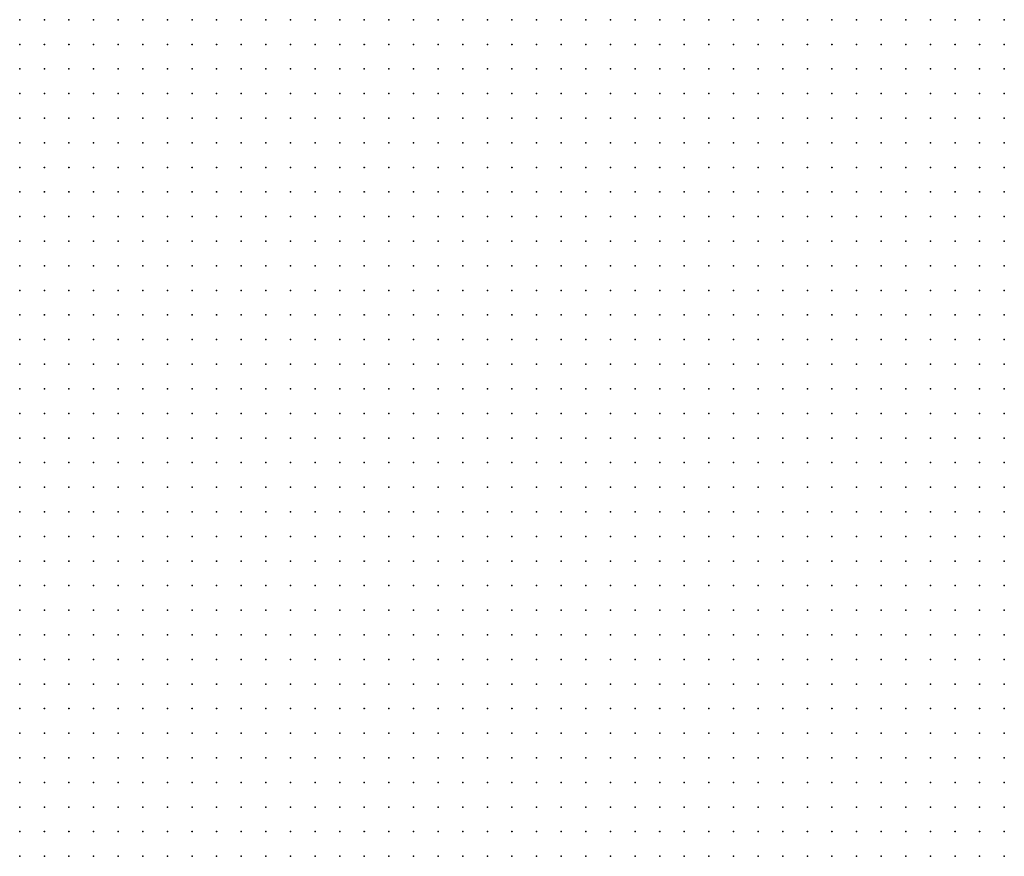
# Model space of a CAD drawing. Units: inches. Extents: x -1.33 to 1.33, y -1.17 to 1.17.
# Drawn here: x -0.17 to -0.09, y 0.48 to 0.54 of the extents above; entities that cross this region are included whole.
import ezdxf

# ---------------------------------------------------------------- set-up
doc = ezdxf.new("R2010")
doc.units = ezdxf.units.IN
doc.header["$MEASUREMENT"] = 0
doc.header["$PDMODE"] = 32
doc.header["$PDSIZE"] = 1e-05
for name, color, linetype in [('layer10', 10, 'Continuous'), ('layer11', 11, 'Continuous'), ('layer12', 12, 'Continuous'), ('layer13', 13, 'Continuous'), ('layer14', 14, 'Continuous'), ('layer15', 15, 'Continuous'), ('layer16', 16, 'Continuous'), ('layer17', 17, 'Continuous'), ('layer18', 18, 'Continuous'), ('layer19', 19, 'Continuous'), ('layer20', 20, 'Continuous'), ('layer21', 21, 'Continuous'), ('layer23', 23, 'Continuous'), ('layer25', 25, 'Continuous'), ('layer26', 26, 'Continuous'), ('layer28', 28, 'Continuous'), ('layer29', 29, 'Continuous'), ('layer30', 30, 'Continuous'), ('layer6', 6, 'Continuous'), ('layer7', 7, 'Continuous'), ('layer8', 8, 'Continuous'), ('layer9', 9, 'Continuous')]:
    doc.layers.add(name, color=color, linetype=linetype)

msp = doc.modelspace()

# ---------------------------------------------------------------- linework, layer by layer
at = {"layer": 'layer10', "color": 10}
for p in [(-0.1401, 0.5444), (-0.1381, 0.5444), (-0.1361, 0.5444), (-0.1421, 0.5424), (-0.1401, 0.5424), (-0.1381, 0.5424), (-0.1441, 0.5404), (-0.1421, 0.5404), (-0.1401, 0.5404), (-0.1441, 0.5384), (-0.1421, 0.5384), (-0.1461, 0.5364), (-0.1441, 0.5364), (-0.1421, 0.5364), (-0.1461, 0.5344), (-0.1441, 0.5344), (-0.1421, 0.5344), (-0.1481, 0.5324), (-0.1461, 0.5324), (-0.1441, 0.5324), (-0.1481, 0.5304), (-0.1461, 0.5304), (-0.1441, 0.5304), (-0.1481, 0.5284), (-0.1461, 0.5284), (-0.1441, 0.5284), (-0.1501, 0.5264), (-0.1481, 0.5264), (-0.1461, 0.5264), (-0.1441, 0.5264), (-0.1501, 0.5244), (-0.1481, 0.5244), (-0.1461, 0.5244), (-0.1441, 0.5244), (-0.1501, 0.5224), (-0.1481, 0.5224), (-0.1461, 0.5224), (-0.1441, 0.5224), (-0.1421, 0.5224), (-0.1521, 0.5204), (-0.1501, 0.5204), (-0.1481, 0.5204), (-0.1461, 0.5204), (-0.1441, 0.5204), (-0.1421, 0.5204), (-0.1521, 0.5184), (-0.1501, 0.5184), (-0.1481, 0.5184), (-0.1461, 0.5184), (-0.1441, 0.5184), (-0.1421, 0.5184), (-0.1521, 0.5164), (-0.1501, 0.5164), (-0.1481, 0.5164), (-0.1461, 0.5164), (-0.1441, 0.5164), (-0.1421, 0.5164), (-0.1521, 0.5144), (-0.1501, 0.5144), (-0.1481, 0.5144), (-0.1461, 0.5144), (-0.1441, 0.5144), (-0.1421, 0.5144), (-0.1401, 0.5144), (-0.1521, 0.5124), (-0.1501, 0.5124), (-0.1481, 0.5124), (-0.1461, 0.5124), (-0.1441, 0.5124), (-0.1421, 0.5124), (-0.1401, 0.5124), (-0.1521, 0.5104), (-0.1501, 0.5104), (-0.1481, 0.5104), (-0.1461, 0.5104), (-0.1441, 0.5104), (-0.1421, 0.5104), (-0.1401, 0.5104), (-0.1381, 0.5104), (-0.1501, 0.5084), (-0.1481, 0.5084), (-0.1461, 0.5084), (-0.1441, 0.5084), (-0.1421, 0.5084), (-0.1401, 0.5084), (-0.1381, 0.5084), (-0.1361, 0.5084), (-0.1501, 0.5064), (-0.1481, 0.5064), (-0.1461, 0.5064), (-0.1441, 0.5064), (-0.1421, 0.5064), (-0.1401, 0.5064), (-0.1381, 0.5064), (-0.1361, 0.5064), (-0.1481, 0.5044), (-0.1461, 0.5044), (-0.1441, 0.5044), (-0.1421, 0.5044), (-0.1401, 0.5044), (-0.1381, 0.5044), (-0.1361, 0.5044), (-0.1341, 0.5044), (-0.1461, 0.5024), (-0.1441, 0.5024), (-0.1421, 0.5024), (-0.1401, 0.5024), (-0.1381, 0.5024), (-0.1361, 0.5024), (-0.1341, 0.5024), (-0.1321, 0.5024), (-0.1441, 0.5004), (-0.1421, 0.5004), (-0.1401, 0.5004), (-0.1381, 0.5004), (-0.1361, 0.5004), (-0.1341, 0.5004), (-0.1321, 0.5004), (-0.1401, 0.4984), (-0.1381, 0.4984), (-0.1361, 0.4984), (-0.1341, 0.4984), (-0.1321, 0.4984), (-0.1301, 0.4984), (-0.1341, 0.4964), (-0.1321, 0.4964), (-0.1301, 0.4964), (-0.1281, 0.4964), (-0.1301, 0.4944), (-0.1281, 0.4944), (-0.1281, 0.4924), (-0.1261, 0.4904), (-0.1261, 0.4884), (-0.1261, 0.4864), (-0.1261, 0.4844), (-0.1281, 0.4824), (-0.1261, 0.4824), (-0.1281, 0.4804), (-0.1261, 0.4804), (-0.1301, 0.4784), (-0.1281, 0.4784), (-0.1261, 0.4784), (-0.1301, 0.4764), (-0.1281, 0.4764), (-0.1261, 0.4764)]:
    msp.add_point(p, dxfattribs=at)
at = {"layer": 'layer11', "color": 11}
for p in [(-0.1501, 0.5444), (-0.1481, 0.5444), (-0.1461, 0.5444), (-0.1441, 0.5444), (-0.1421, 0.5444), (-0.1521, 0.5424), (-0.1501, 0.5424), (-0.1481, 0.5424), (-0.1461, 0.5424), (-0.1441, 0.5424), (-0.1541, 0.5404), (-0.1521, 0.5404), (-0.1501, 0.5404), (-0.1481, 0.5404), (-0.1461, 0.5404), (-0.1541, 0.5384), (-0.1521, 0.5384), (-0.1501, 0.5384), (-0.1481, 0.5384), (-0.1461, 0.5384), (-0.1561, 0.5364), (-0.1541, 0.5364), (-0.1521, 0.5364), (-0.1501, 0.5364), (-0.1481, 0.5364), (-0.1561, 0.5344), (-0.1541, 0.5344), (-0.1521, 0.5344), (-0.1501, 0.5344), (-0.1481, 0.5344), (-0.1561, 0.5324), (-0.1541, 0.5324), (-0.1521, 0.5324), (-0.1501, 0.5324), (-0.1561, 0.5304), (-0.1541, 0.5304), (-0.1521, 0.5304), (-0.1501, 0.5304), (-0.1561, 0.5284), (-0.1541, 0.5284), (-0.1521, 0.5284), (-0.1501, 0.5284), (-0.1561, 0.5264), (-0.1541, 0.5264), (-0.1521, 0.5264), (-0.1561, 0.5244), (-0.1541, 0.5244), (-0.1521, 0.5244), (-0.1561, 0.5224), (-0.1541, 0.5224), (-0.1521, 0.5224), (-0.1561, 0.5204), (-0.1541, 0.5204), (-0.1561, 0.5184), (-0.1541, 0.5184), (-0.1561, 0.5164), (-0.1541, 0.5164), (-0.1561, 0.5144), (-0.1541, 0.5144), (-0.1561, 0.5124), (-0.1541, 0.5124), (-0.1561, 0.5104), (-0.1541, 0.5104), (-0.1541, 0.5084), (-0.1521, 0.5084), (-0.1541, 0.5064), (-0.1521, 0.5064), (-0.1541, 0.5044), (-0.1521, 0.5044), (-0.1501, 0.5044), (-0.1521, 0.5024), (-0.1501, 0.5024), (-0.1481, 0.5024), (-0.1501, 0.5004), (-0.1481, 0.5004), (-0.1461, 0.5004), (-0.1481, 0.4984), (-0.1461, 0.4984), (-0.1441, 0.4984), (-0.1421, 0.4984), (-0.1461, 0.4964), (-0.1441, 0.4964), (-0.1421, 0.4964), (-0.1401, 0.4964), (-0.1381, 0.4964), (-0.1361, 0.4964), (-0.1441, 0.4944), (-0.1421, 0.4944), (-0.1401, 0.4944), (-0.1381, 0.4944), (-0.1361, 0.4944), (-0.1341, 0.4944), (-0.1321, 0.4944), (-0.1421, 0.4924), (-0.1401, 0.4924), (-0.1381, 0.4924), (-0.1361, 0.4924), (-0.1341, 0.4924), (-0.1281, 0.4884), (-0.1281, 0.4864), (-0.1281, 0.4844), (-0.1301, 0.4804), (-0.1361, 0.4784), (-0.1341, 0.4784), (-0.1321, 0.4784), (-0.1381, 0.4764), (-0.1361, 0.4764), (-0.1341, 0.4764), (-0.1321, 0.4764)]:
    msp.add_point(p, dxfattribs=at)
at = {"layer": 'layer12', "color": 12}
for p in [(-0.1541, 0.5444), (-0.1521, 0.5444), (-0.1581, 0.5424), (-0.1561, 0.5424), (-0.1541, 0.5424), (-0.1601, 0.5404), (-0.1581, 0.5404), (-0.1561, 0.5404), (-0.1621, 0.5384), (-0.1601, 0.5384), (-0.1581, 0.5384), (-0.1561, 0.5384), (-0.1621, 0.5364), (-0.1601, 0.5364), (-0.1581, 0.5364), (-0.1641, 0.5344), (-0.1621, 0.5344), (-0.1601, 0.5344), (-0.1581, 0.5344), (-0.1641, 0.5324), (-0.1621, 0.5324), (-0.1601, 0.5324), (-0.1581, 0.5324), (-0.1641, 0.5304), (-0.1621, 0.5304), (-0.1601, 0.5304), (-0.1581, 0.5304), (-0.1621, 0.5284), (-0.1601, 0.5284), (-0.1581, 0.5284), (-0.1621, 0.5264), (-0.1601, 0.5264), (-0.1581, 0.5264), (-0.1601, 0.5244), (-0.1581, 0.5244), (-0.1601, 0.5224), (-0.1581, 0.5224), (-0.1581, 0.5204), (-0.1581, 0.5184), (-0.1581, 0.5164), (-0.1581, 0.5144), (-0.1581, 0.5124), (-0.1581, 0.5104), (-0.1601, 0.5084), (-0.1581, 0.5084), (-0.1561, 0.5084), (-0.1601, 0.5064), (-0.1581, 0.5064), (-0.1561, 0.5064), (-0.1601, 0.5044), (-0.1581, 0.5044), (-0.1561, 0.5044), (-0.1601, 0.5024), (-0.1581, 0.5024), (-0.1561, 0.5024), (-0.1541, 0.5024), (-0.1601, 0.5004), (-0.1581, 0.5004), (-0.1561, 0.5004), (-0.1541, 0.5004), (-0.1521, 0.5004), (-0.1581, 0.4984), (-0.1561, 0.4984), (-0.1541, 0.4984), (-0.1521, 0.4984), (-0.1501, 0.4984), (-0.1561, 0.4964), (-0.1541, 0.4964), (-0.1521, 0.4964), (-0.1501, 0.4964), (-0.1481, 0.4964), (-0.1521, 0.4944), (-0.1501, 0.4944), (-0.1481, 0.4944), (-0.1461, 0.4944), (-0.1481, 0.4924), (-0.1461, 0.4924), (-0.1441, 0.4924), (-0.1321, 0.4924), (-0.1301, 0.4924), (-0.1421, 0.4904), (-0.1401, 0.4904), (-0.1381, 0.4904), (-0.1361, 0.4904), (-0.1341, 0.4904), (-0.1281, 0.4904), (-0.1301, 0.4824), (-0.1341, 0.4804), (-0.1321, 0.4804), (-0.1381, 0.4784), (-0.1401, 0.4764)]:
    msp.add_point(p, dxfattribs=at)
at = {"layer": 'layer13', "color": 13}
for p in [(-0.1601, 0.5444), (-0.1581, 0.5444), (-0.1561, 0.5444), (-0.1621, 0.5424), (-0.1601, 0.5424), (-0.1641, 0.5404), (-0.1621, 0.5404), (-0.1641, 0.5384), (-0.1661, 0.5364), (-0.1641, 0.5364), (-0.1661, 0.5344), (-0.1661, 0.5324), (-0.1661, 0.5304), (-0.1661, 0.5284), (-0.1641, 0.5284), (-0.1661, 0.5264), (-0.1641, 0.5264), (-0.1661, 0.5244), (-0.1641, 0.5244), (-0.1621, 0.5244), (-0.1641, 0.5224), (-0.1621, 0.5224), (-0.1601, 0.5204), (-0.1601, 0.5144), (-0.1601, 0.5124), (-0.1601, 0.5104), (-0.1621, 0.5084), (-0.1621, 0.5064), (-0.1621, 0.5044), (-0.1621, 0.5024), (-0.1621, 0.5004), (-0.1601, 0.4984), (-0.1601, 0.4964), (-0.1581, 0.4964), (-0.1601, 0.4944), (-0.1581, 0.4944), (-0.1561, 0.4944), (-0.1541, 0.4944), (-0.1581, 0.4924), (-0.1561, 0.4924), (-0.1541, 0.4924), (-0.1521, 0.4924), (-0.1501, 0.4924), (-0.1561, 0.4904), (-0.1541, 0.4904), (-0.1521, 0.4904), (-0.1501, 0.4904), (-0.1481, 0.4904), (-0.1461, 0.4904), (-0.1441, 0.4904), (-0.1321, 0.4904), (-0.1401, 0.4884), (-0.1381, 0.4884), (-0.1361, 0.4884), (-0.1301, 0.4864), (-0.1321, 0.4824), (-0.1661, 0.4804), (-0.1421, 0.4804), (-0.1401, 0.4804), (-0.1381, 0.4804), (-0.1361, 0.4804), (-0.1661, 0.4784), (-0.1641, 0.4784), (-0.1441, 0.4784), (-0.1421, 0.4784), (-0.1401, 0.4784), (-0.1661, 0.4764), (-0.1641, 0.4764), (-0.1441, 0.4764), (-0.1421, 0.4764)]:
    msp.add_point(p, dxfattribs=at)
at = {"layer": 'layer14', "color": 14}
for p in [(-0.1661, 0.5404), (-0.1661, 0.5384), (-0.1661, 0.5224), (-0.1661, 0.5204), (-0.1641, 0.5204), (-0.1621, 0.5204), (-0.1621, 0.5144), (-0.1621, 0.5124), (-0.1621, 0.5104), (-0.1641, 0.5044), (-0.1641, 0.5024), (-0.1641, 0.5004), (-0.1641, 0.4984), (-0.1621, 0.4984), (-0.1641, 0.4964), (-0.1621, 0.4964), (-0.1621, 0.4944), (-0.1601, 0.4924), (-0.1581, 0.4904), (-0.1561, 0.4884), (-0.1541, 0.4884), (-0.1521, 0.4884), (-0.1501, 0.4884), (-0.1481, 0.4884), (-0.1421, 0.4884), (-0.1341, 0.4884), (-0.1381, 0.4864), (-0.1361, 0.4864), (-0.1301, 0.4844), (-0.1661, 0.4824), (-0.1341, 0.4824), (-0.1641, 0.4804), (-0.1461, 0.4804), (-0.1441, 0.4804), (-0.1621, 0.4784), (-0.1481, 0.4784), (-0.1461, 0.4784), (-0.1621, 0.4764), (-0.1481, 0.4764), (-0.1461, 0.4764)]:
    msp.add_point(p, dxfattribs=at)
at = {"layer": 'layer15', "color": 15}
for p in [(-0.1661, 0.5424), (-0.1641, 0.5424), (-0.1641, 0.5184), (-0.1621, 0.5184), (-0.1601, 0.5164), (-0.1641, 0.5124), (-0.1641, 0.5104), (-0.1641, 0.5064), (-0.1661, 0.5024), (-0.1661, 0.5004), (-0.1661, 0.4984), (-0.1661, 0.4964), (-0.1641, 0.4944), (-0.1621, 0.4924), (-0.1601, 0.4904), (-0.1581, 0.4884), (-0.1441, 0.4884), (-0.1581, 0.4864), (-0.1561, 0.4864), (-0.1541, 0.4864), (-0.1521, 0.4864), (-0.1501, 0.4864), (-0.1401, 0.4864), (-0.1661, 0.4844), (-0.1641, 0.4844), (-0.1641, 0.4824), (-0.1441, 0.4824), (-0.1421, 0.4824), (-0.1481, 0.4804), (-0.1601, 0.4784), (-0.1601, 0.4764), (-0.1581, 0.4764), (-0.1501, 0.4764)]:
    msp.add_point(p, dxfattribs=at)
at = {"layer": 'layer16', "color": 16}
for p in [(-0.1641, 0.5144), (-0.1661, 0.5104), (-0.1641, 0.5084), (-0.1661, 0.4944), (-0.1641, 0.4924), (-0.1301, 0.4904), (-0.1601, 0.4884), (-0.1461, 0.4884), (-0.1301, 0.4884), (-0.1661, 0.4864), (-0.1481, 0.4864), (-0.1341, 0.4864), (-0.1321, 0.4864), (-0.1561, 0.4844), (-0.1541, 0.4844), (-0.1381, 0.4844), (-0.1321, 0.4844), (-0.1401, 0.4824), (-0.1381, 0.4824), (-0.1501, 0.4804), (-0.1581, 0.4784), (-0.1501, 0.4784), (-0.1561, 0.4764)]:
    msp.add_point(p, dxfattribs=at)
at = {"layer": 'layer17', "color": 17}
for p in [(-0.1661, 0.5184), (-0.1661, 0.5144), (-0.1661, 0.5124), (-0.1661, 0.5044), (-0.1661, 0.4924), (-0.1661, 0.4884), (-0.1641, 0.4864), (-0.1601, 0.4864), (-0.1421, 0.4864), (-0.1581, 0.4844), (-0.1621, 0.4824), (-0.1621, 0.4804), (-0.1601, 0.4804), (-0.1561, 0.4784)]:
    msp.add_point(p, dxfattribs=at)
at = {"layer": 'layer18', "color": 18}
for p in [(-0.1661, 0.5444), (-0.1641, 0.5444), (-0.1621, 0.5444), (-0.1661, 0.5064), (-0.1461, 0.4864), (-0.1441, 0.4864), (-0.1601, 0.4844), (-0.1521, 0.4844), (-0.1501, 0.4844), (-0.1481, 0.4844), (-0.1441, 0.4844), (-0.1421, 0.4844), (-0.1341, 0.4844), (-0.1561, 0.4824), (-0.1541, 0.4824), (-0.1581, 0.4804), (-0.1521, 0.4804), (-0.1521, 0.4784), (-0.1521, 0.4764)]:
    msp.add_point(p, dxfattribs=at)
at = {"layer": 'layer19', "color": 19}
for p in [(-0.1621, 0.5164), (-0.1661, 0.5084), (-0.1641, 0.4904), (-0.1641, 0.4884), (-0.1401, 0.4844), (-0.1501, 0.4824), (-0.1481, 0.4824), (-0.1541, 0.4764)]:
    msp.add_point(p, dxfattribs=at)
at = {"layer": 'layer20', "color": 20}
for p in [(-0.1601, 0.5184), (-0.1641, 0.5164), (-0.1621, 0.4884), (-0.1321, 0.4884), (-0.1621, 0.4864), (-0.1541, 0.4784)]:
    msp.add_point(p, dxfattribs=at)
at = {"layer": 'layer21', "color": 21}
for p in [(-0.1621, 0.4844), (-0.1521, 0.4824), (-0.1361, 0.4824)]:
    msp.add_point(p, dxfattribs=at)
at = {"layer": 'layer23', "color": 23}
for p in [(-0.1661, 0.5164), (-0.1621, 0.4904), (-0.1461, 0.4844), (-0.1361, 0.4844), (-0.1561, 0.4804)]:
    msp.add_point(p, dxfattribs=at)
at = {"layer": 'layer25', "color": 25}
msp.add_point((-0.1661, 0.4904), dxfattribs=at)
at = {"layer": 'layer26', "color": 26}
msp.add_point((-0.1581, 0.4824), dxfattribs=at)
at = {"layer": 'layer28', "color": 28}
msp.add_point((-0.1601, 0.4824), dxfattribs=at)
at = {"layer": 'layer29', "color": 29}
msp.add_point((-0.1461, 0.4824), dxfattribs=at)
at = {"layer": 'layer30', "color": 30}
msp.add_point((-0.1541, 0.4804), dxfattribs=at)
at = {"layer": 'layer6', "color": 6}
for p in [(-0.0901, 0.5444), (-0.0881, 0.5444), (-0.0861, 0.5444), (-0.0901, 0.5424), (-0.0881, 0.5424), (-0.0861, 0.5424), (-0.0881, 0.5404), (-0.0861, 0.5404), (-0.0881, 0.5384), (-0.0861, 0.5384), (-0.0861, 0.5364), (-0.0861, 0.5344)]:
    msp.add_point(p, dxfattribs=at)
at = {"layer": 'layer7', "color": 7}
for p in [(-0.1061, 0.5444), (-0.1041, 0.5444), (-0.1021, 0.5444), (-0.1001, 0.5444), (-0.0981, 0.5444), (-0.0961, 0.5444), (-0.0941, 0.5444), (-0.0921, 0.5444), (-0.1061, 0.5424), (-0.1041, 0.5424), (-0.1021, 0.5424), (-0.1001, 0.5424), (-0.0981, 0.5424), (-0.0961, 0.5424), (-0.0941, 0.5424), (-0.0921, 0.5424), (-0.1061, 0.5404), (-0.1041, 0.5404), (-0.1021, 0.5404), (-0.1001, 0.5404), (-0.0981, 0.5404), (-0.0961, 0.5404), (-0.0941, 0.5404), (-0.0921, 0.5404), (-0.0901, 0.5404), (-0.1041, 0.5384), (-0.1021, 0.5384), (-0.1001, 0.5384), (-0.0981, 0.5384), (-0.0961, 0.5384), (-0.0941, 0.5384), (-0.0921, 0.5384), (-0.0901, 0.5384), (-0.1041, 0.5364), (-0.1021, 0.5364), (-0.1001, 0.5364), (-0.0981, 0.5364), (-0.0961, 0.5364), (-0.0941, 0.5364), (-0.0921, 0.5364), (-0.0901, 0.5364), (-0.0881, 0.5364), (-0.1041, 0.5344), (-0.1021, 0.5344), (-0.1001, 0.5344), (-0.0981, 0.5344), (-0.0961, 0.5344), (-0.0941, 0.5344), (-0.0921, 0.5344), (-0.0901, 0.5344), (-0.0881, 0.5344), (-0.1041, 0.5324), (-0.1021, 0.5324), (-0.1001, 0.5324), (-0.0981, 0.5324), (-0.0961, 0.5324), (-0.0941, 0.5324), (-0.0921, 0.5324), (-0.0901, 0.5324), (-0.0881, 0.5324), (-0.0861, 0.5324), (-0.1041, 0.5304), (-0.1021, 0.5304), (-0.1001, 0.5304), (-0.0981, 0.5304), (-0.0961, 0.5304), (-0.0941, 0.5304), (-0.0921, 0.5304), (-0.0901, 0.5304), (-0.0881, 0.5304), (-0.0861, 0.5304), (-0.1041, 0.5284), (-0.1021, 0.5284), (-0.1001, 0.5284), (-0.0981, 0.5284), (-0.0961, 0.5284), (-0.0941, 0.5284), (-0.0921, 0.5284), (-0.0901, 0.5284), (-0.0881, 0.5284), (-0.0861, 0.5284), (-0.1041, 0.5264), (-0.1021, 0.5264), (-0.1001, 0.5264), (-0.0981, 0.5264), (-0.0961, 0.5264), (-0.0941, 0.5264), (-0.0921, 0.5264), (-0.0901, 0.5264), (-0.0881, 0.5264), (-0.0861, 0.5264), (-0.1041, 0.5244), (-0.1021, 0.5244), (-0.1001, 0.5244), (-0.0981, 0.5244), (-0.0961, 0.5244), (-0.0941, 0.5244), (-0.0921, 0.5244), (-0.0901, 0.5244), (-0.0881, 0.5244), (-0.0861, 0.5244), (-0.1041, 0.5224), (-0.1021, 0.5224), (-0.1001, 0.5224), (-0.0981, 0.5224), (-0.0961, 0.5224), (-0.0941, 0.5224), (-0.0921, 0.5224), (-0.0901, 0.5224), (-0.0881, 0.5224), (-0.0861, 0.5224), (-0.1041, 0.5204), (-0.1021, 0.5204), (-0.1001, 0.5204), (-0.0981, 0.5204), (-0.0961, 0.5204), (-0.0941, 0.5204), (-0.0921, 0.5204), (-0.0901, 0.5204), (-0.0881, 0.5204), (-0.0861, 0.5204), (-0.1041, 0.5184), (-0.1021, 0.5184), (-0.1001, 0.5184), (-0.0981, 0.5184), (-0.0961, 0.5184), (-0.0941, 0.5184), (-0.0921, 0.5184), (-0.0901, 0.5184), (-0.0881, 0.5184), (-0.0861, 0.5184), (-0.1041, 0.5164), (-0.1021, 0.5164), (-0.1001, 0.5164), (-0.0981, 0.5164), (-0.0961, 0.5164), (-0.0941, 0.5164), (-0.0921, 0.5164), (-0.0901, 0.5164), (-0.0881, 0.5164), (-0.0861, 0.5164), (-0.1041, 0.5144), (-0.1021, 0.5144), (-0.1001, 0.5144), (-0.0981, 0.5144), (-0.0961, 0.5144), (-0.0941, 0.5144), (-0.0921, 0.5144), (-0.0901, 0.5144), (-0.0881, 0.5144), (-0.0861, 0.5144), (-0.1041, 0.5124), (-0.1021, 0.5124), (-0.1001, 0.5124), (-0.0981, 0.5124), (-0.0961, 0.5124), (-0.0941, 0.5124), (-0.0921, 0.5124), (-0.0901, 0.5124), (-0.0881, 0.5124), (-0.0861, 0.5124), (-0.1041, 0.5104), (-0.1021, 0.5104), (-0.1001, 0.5104), (-0.0981, 0.5104), (-0.0961, 0.5104), (-0.0941, 0.5104), (-0.0921, 0.5104), (-0.0901, 0.5104), (-0.0881, 0.5104), (-0.0861, 0.5104), (-0.1041, 0.5084), (-0.1021, 0.5084), (-0.1001, 0.5084), (-0.0981, 0.5084), (-0.0961, 0.5084), (-0.0941, 0.5084), (-0.0921, 0.5084), (-0.0901, 0.5084), (-0.0881, 0.5084), (-0.0861, 0.5084), (-0.1061, 0.5064), (-0.1041, 0.5064), (-0.1021, 0.5064), (-0.1001, 0.5064), (-0.0981, 0.5064), (-0.0961, 0.5064), (-0.0941, 0.5064), (-0.0921, 0.5064), (-0.0901, 0.5064), (-0.0881, 0.5064), (-0.0861, 0.5064), (-0.1061, 0.5044), (-0.1041, 0.5044), (-0.1021, 0.5044), (-0.1001, 0.5044), (-0.0981, 0.5044), (-0.0961, 0.5044), (-0.0941, 0.5044), (-0.0921, 0.5044), (-0.0901, 0.5044), (-0.0881, 0.5044), (-0.0861, 0.5044), (-0.1061, 0.5024), (-0.1041, 0.5024), (-0.1021, 0.5024), (-0.1001, 0.5024), (-0.0981, 0.5024), (-0.0961, 0.5024), (-0.0941, 0.5024), (-0.0921, 0.5024), (-0.0901, 0.5024), (-0.0881, 0.5024), (-0.0861, 0.5024), (-0.1061, 0.5004), (-0.1041, 0.5004), (-0.1021, 0.5004), (-0.1001, 0.5004), (-0.0981, 0.5004), (-0.0961, 0.5004), (-0.0941, 0.5004), (-0.0921, 0.5004), (-0.0901, 0.5004), (-0.0881, 0.5004), (-0.0861, 0.5004), (-0.1061, 0.4984), (-0.1041, 0.4984), (-0.1021, 0.4984), (-0.1001, 0.4984), (-0.0981, 0.4984), (-0.0961, 0.4984), (-0.0941, 0.4984), (-0.0921, 0.4984), (-0.0901, 0.4984), (-0.0881, 0.4984), (-0.0861, 0.4984), (-0.1061, 0.4964), (-0.1041, 0.4964), (-0.1021, 0.4964), (-0.1001, 0.4964), (-0.0981, 0.4964), (-0.0961, 0.4964), (-0.0941, 0.4964), (-0.0921, 0.4964), (-0.0901, 0.4964), (-0.0881, 0.4964), (-0.0861, 0.4964), (-0.1061, 0.4944), (-0.1041, 0.4944), (-0.1021, 0.4944), (-0.1001, 0.4944), (-0.0981, 0.4944), (-0.0961, 0.4944), (-0.0941, 0.4944), (-0.0921, 0.4944), (-0.0901, 0.4944), (-0.0881, 0.4944), (-0.0861, 0.4944), (-0.1061, 0.4924), (-0.1041, 0.4924), (-0.1021, 0.4924), (-0.1001, 0.4924), (-0.0981, 0.4924), (-0.0961, 0.4924), (-0.0941, 0.4924), (-0.0921, 0.4924), (-0.0901, 0.4924), (-0.0881, 0.4924), (-0.0861, 0.4924), (-0.1061, 0.4904), (-0.1041, 0.4904), (-0.1021, 0.4904), (-0.1001, 0.4904), (-0.0981, 0.4904), (-0.0961, 0.4904), (-0.0941, 0.4904), (-0.0921, 0.4904), (-0.0901, 0.4904), (-0.0881, 0.4904), (-0.0861, 0.4904), (-0.1061, 0.4884), (-0.1041, 0.4884), (-0.1021, 0.4884), (-0.1001, 0.4884), (-0.0981, 0.4884), (-0.0961, 0.4884), (-0.0941, 0.4884), (-0.0921, 0.4884), (-0.0901, 0.4884), (-0.0881, 0.4884), (-0.0861, 0.4884), (-0.1041, 0.4864), (-0.1021, 0.4864), (-0.1001, 0.4864), (-0.0981, 0.4864), (-0.0961, 0.4864), (-0.0941, 0.4864), (-0.0921, 0.4864), (-0.0901, 0.4864), (-0.0881, 0.4864), (-0.0861, 0.4864), (-0.1041, 0.4844), (-0.1021, 0.4844), (-0.1001, 0.4844), (-0.0981, 0.4844), (-0.0961, 0.4844), (-0.0941, 0.4844), (-0.0921, 0.4844), (-0.0901, 0.4844), (-0.0881, 0.4844), (-0.0861, 0.4844), (-0.1041, 0.4824), (-0.1021, 0.4824), (-0.1001, 0.4824), (-0.0981, 0.4824), (-0.0961, 0.4824), (-0.0941, 0.4824), (-0.0921, 0.4824), (-0.0901, 0.4824), (-0.0881, 0.4824), (-0.0861, 0.4824), (-0.1041, 0.4804), (-0.1021, 0.4804), (-0.1001, 0.4804), (-0.0981, 0.4804), (-0.0961, 0.4804), (-0.0941, 0.4804), (-0.0921, 0.4804), (-0.0901, 0.4804), (-0.0881, 0.4804), (-0.0861, 0.4804), (-0.1041, 0.4784), (-0.1021, 0.4784), (-0.1001, 0.4784), (-0.0981, 0.4784), (-0.0961, 0.4784), (-0.0941, 0.4784), (-0.0921, 0.4784), (-0.0901, 0.4784), (-0.0881, 0.4784), (-0.0861, 0.4784), (-0.1041, 0.4764), (-0.1021, 0.4764), (-0.1001, 0.4764), (-0.0981, 0.4764), (-0.0961, 0.4764), (-0.0941, 0.4764), (-0.0921, 0.4764), (-0.0901, 0.4764), (-0.0881, 0.4764), (-0.0861, 0.4764)]:
    msp.add_point(p, dxfattribs=at)
at = {"layer": 'layer8', "color": 8}
for p in [(-0.1241, 0.5444), (-0.1221, 0.5444), (-0.1201, 0.5444), (-0.1181, 0.5444), (-0.1161, 0.5444), (-0.1141, 0.5444), (-0.1121, 0.5444), (-0.1101, 0.5444), (-0.1081, 0.5444), (-0.1241, 0.5424), (-0.1221, 0.5424), (-0.1201, 0.5424), (-0.1181, 0.5424), (-0.1161, 0.5424), (-0.1141, 0.5424), (-0.1121, 0.5424), (-0.1101, 0.5424), (-0.1081, 0.5424), (-0.1241, 0.5404), (-0.1221, 0.5404), (-0.1201, 0.5404), (-0.1181, 0.5404), (-0.1161, 0.5404), (-0.1141, 0.5404), (-0.1121, 0.5404), (-0.1101, 0.5404), (-0.1081, 0.5404), (-0.1241, 0.5384), (-0.1221, 0.5384), (-0.1201, 0.5384), (-0.1181, 0.5384), (-0.1161, 0.5384), (-0.1141, 0.5384), (-0.1121, 0.5384), (-0.1101, 0.5384), (-0.1081, 0.5384), (-0.1061, 0.5384), (-0.1241, 0.5364), (-0.1221, 0.5364), (-0.1201, 0.5364), (-0.1181, 0.5364), (-0.1161, 0.5364), (-0.1141, 0.5364), (-0.1121, 0.5364), (-0.1101, 0.5364), (-0.1081, 0.5364), (-0.1061, 0.5364), (-0.1241, 0.5344), (-0.1221, 0.5344), (-0.1201, 0.5344), (-0.1181, 0.5344), (-0.1161, 0.5344), (-0.1141, 0.5344), (-0.1121, 0.5344), (-0.1101, 0.5344), (-0.1081, 0.5344), (-0.1061, 0.5344), (-0.1241, 0.5324), (-0.1221, 0.5324), (-0.1201, 0.5324), (-0.1181, 0.5324), (-0.1161, 0.5324), (-0.1141, 0.5324), (-0.1121, 0.5324), (-0.1101, 0.5324), (-0.1081, 0.5324), (-0.1061, 0.5324), (-0.1241, 0.5304), (-0.1221, 0.5304), (-0.1201, 0.5304), (-0.1181, 0.5304), (-0.1161, 0.5304), (-0.1141, 0.5304), (-0.1121, 0.5304), (-0.1101, 0.5304), (-0.1081, 0.5304), (-0.1061, 0.5304), (-0.1241, 0.5284), (-0.1221, 0.5284), (-0.1201, 0.5284), (-0.1181, 0.5284), (-0.1161, 0.5284), (-0.1141, 0.5284), (-0.1121, 0.5284), (-0.1101, 0.5284), (-0.1081, 0.5284), (-0.1061, 0.5284), (-0.1241, 0.5264), (-0.1221, 0.5264), (-0.1201, 0.5264), (-0.1181, 0.5264), (-0.1161, 0.5264), (-0.1141, 0.5264), (-0.1121, 0.5264), (-0.1101, 0.5264), (-0.1081, 0.5264), (-0.1061, 0.5264), (-0.1241, 0.5244), (-0.1221, 0.5244), (-0.1201, 0.5244), (-0.1181, 0.5244), (-0.1161, 0.5244), (-0.1141, 0.5244), (-0.1121, 0.5244), (-0.1101, 0.5244), (-0.1081, 0.5244), (-0.1061, 0.5244), (-0.1241, 0.5224), (-0.1221, 0.5224), (-0.1201, 0.5224), (-0.1181, 0.5224), (-0.1161, 0.5224), (-0.1141, 0.5224), (-0.1121, 0.5224), (-0.1101, 0.5224), (-0.1081, 0.5224), (-0.1061, 0.5224), (-0.1241, 0.5204), (-0.1221, 0.5204), (-0.1201, 0.5204), (-0.1181, 0.5204), (-0.1161, 0.5204), (-0.1141, 0.5204), (-0.1121, 0.5204), (-0.1101, 0.5204), (-0.1081, 0.5204), (-0.1061, 0.5204), (-0.1221, 0.5184), (-0.1201, 0.5184), (-0.1181, 0.5184), (-0.1161, 0.5184), (-0.1141, 0.5184), (-0.1121, 0.5184), (-0.1101, 0.5184), (-0.1081, 0.5184), (-0.1061, 0.5184), (-0.1221, 0.5164), (-0.1201, 0.5164), (-0.1181, 0.5164), (-0.1161, 0.5164), (-0.1141, 0.5164), (-0.1121, 0.5164), (-0.1101, 0.5164), (-0.1081, 0.5164), (-0.1061, 0.5164), (-0.1221, 0.5144), (-0.1201, 0.5144), (-0.1181, 0.5144), (-0.1161, 0.5144), (-0.1141, 0.5144), (-0.1121, 0.5144), (-0.1101, 0.5144), (-0.1081, 0.5144), (-0.1061, 0.5144), (-0.1221, 0.5124), (-0.1201, 0.5124), (-0.1181, 0.5124), (-0.1161, 0.5124), (-0.1141, 0.5124), (-0.1121, 0.5124), (-0.1101, 0.5124), (-0.1081, 0.5124), (-0.1061, 0.5124), (-0.1221, 0.5104), (-0.1201, 0.5104), (-0.1181, 0.5104), (-0.1161, 0.5104), (-0.1141, 0.5104), (-0.1121, 0.5104), (-0.1101, 0.5104), (-0.1081, 0.5104), (-0.1061, 0.5104), (-0.1221, 0.5084), (-0.1201, 0.5084), (-0.1181, 0.5084), (-0.1161, 0.5084), (-0.1141, 0.5084), (-0.1121, 0.5084), (-0.1101, 0.5084), (-0.1081, 0.5084), (-0.1061, 0.5084), (-0.1221, 0.5064), (-0.1201, 0.5064), (-0.1181, 0.5064), (-0.1161, 0.5064), (-0.1141, 0.5064), (-0.1121, 0.5064), (-0.1101, 0.5064), (-0.1081, 0.5064), (-0.1221, 0.5044), (-0.1201, 0.5044), (-0.1181, 0.5044), (-0.1161, 0.5044), (-0.1141, 0.5044), (-0.1121, 0.5044), (-0.1101, 0.5044), (-0.1081, 0.5044), (-0.1201, 0.5024), (-0.1181, 0.5024), (-0.1161, 0.5024), (-0.1141, 0.5024), (-0.1121, 0.5024), (-0.1101, 0.5024), (-0.1081, 0.5024), (-0.1201, 0.5004), (-0.1181, 0.5004), (-0.1161, 0.5004), (-0.1141, 0.5004), (-0.1121, 0.5004), (-0.1101, 0.5004), (-0.1081, 0.5004), (-0.1201, 0.4984), (-0.1181, 0.4984), (-0.1161, 0.4984), (-0.1141, 0.4984), (-0.1121, 0.4984), (-0.1101, 0.4984), (-0.1081, 0.4984), (-0.1201, 0.4964), (-0.1181, 0.4964), (-0.1161, 0.4964), (-0.1141, 0.4964), (-0.1121, 0.4964), (-0.1101, 0.4964), (-0.1081, 0.4964), (-0.1201, 0.4944), (-0.1181, 0.4944), (-0.1161, 0.4944), (-0.1141, 0.4944), (-0.1121, 0.4944), (-0.1101, 0.4944), (-0.1081, 0.4944), (-0.1201, 0.4924), (-0.1181, 0.4924), (-0.1161, 0.4924), (-0.1141, 0.4924), (-0.1121, 0.4924), (-0.1101, 0.4924), (-0.1081, 0.4924), (-0.1201, 0.4904), (-0.1181, 0.4904), (-0.1161, 0.4904), (-0.1141, 0.4904), (-0.1121, 0.4904), (-0.1101, 0.4904), (-0.1081, 0.4904), (-0.1201, 0.4884), (-0.1181, 0.4884), (-0.1161, 0.4884), (-0.1141, 0.4884), (-0.1121, 0.4884), (-0.1101, 0.4884), (-0.1081, 0.4884), (-0.1201, 0.4864), (-0.1181, 0.4864), (-0.1161, 0.4864), (-0.1141, 0.4864), (-0.1121, 0.4864), (-0.1101, 0.4864), (-0.1081, 0.4864), (-0.1061, 0.4864), (-0.1181, 0.4844), (-0.1161, 0.4844), (-0.1141, 0.4844), (-0.1121, 0.4844), (-0.1101, 0.4844), (-0.1081, 0.4844), (-0.1061, 0.4844), (-0.1181, 0.4824), (-0.1161, 0.4824), (-0.1141, 0.4824), (-0.1121, 0.4824), (-0.1101, 0.4824), (-0.1081, 0.4824), (-0.1061, 0.4824), (-0.1181, 0.4804), (-0.1161, 0.4804), (-0.1141, 0.4804), (-0.1121, 0.4804), (-0.1101, 0.4804), (-0.1081, 0.4804), (-0.1061, 0.4804), (-0.1181, 0.4784), (-0.1161, 0.4784), (-0.1141, 0.4784), (-0.1121, 0.4784), (-0.1101, 0.4784), (-0.1081, 0.4784), (-0.1061, 0.4784), (-0.1181, 0.4764), (-0.1161, 0.4764), (-0.1141, 0.4764), (-0.1121, 0.4764), (-0.1101, 0.4764), (-0.1081, 0.4764), (-0.1061, 0.4764)]:
    msp.add_point(p, dxfattribs=at)
at = {"layer": 'layer9', "color": 9}
for p in [(-0.1341, 0.5444), (-0.1321, 0.5444), (-0.1301, 0.5444), (-0.1281, 0.5444), (-0.1261, 0.5444), (-0.1361, 0.5424), (-0.1341, 0.5424), (-0.1321, 0.5424), (-0.1301, 0.5424), (-0.1281, 0.5424), (-0.1261, 0.5424), (-0.1381, 0.5404), (-0.1361, 0.5404), (-0.1341, 0.5404), (-0.1321, 0.5404), (-0.1301, 0.5404), (-0.1281, 0.5404), (-0.1261, 0.5404), (-0.1401, 0.5384), (-0.1381, 0.5384), (-0.1361, 0.5384), (-0.1341, 0.5384), (-0.1321, 0.5384), (-0.1301, 0.5384), (-0.1281, 0.5384), (-0.1261, 0.5384), (-0.1401, 0.5364), (-0.1381, 0.5364), (-0.1361, 0.5364), (-0.1341, 0.5364), (-0.1321, 0.5364), (-0.1301, 0.5364), (-0.1281, 0.5364), (-0.1261, 0.5364), (-0.1401, 0.5344), (-0.1381, 0.5344), (-0.1361, 0.5344), (-0.1341, 0.5344), (-0.1321, 0.5344), (-0.1301, 0.5344), (-0.1281, 0.5344), (-0.1261, 0.5344), (-0.1421, 0.5324), (-0.1401, 0.5324), (-0.1381, 0.5324), (-0.1361, 0.5324), (-0.1341, 0.5324), (-0.1321, 0.5324), (-0.1301, 0.5324), (-0.1281, 0.5324), (-0.1261, 0.5324), (-0.1421, 0.5304), (-0.1401, 0.5304), (-0.1381, 0.5304), (-0.1361, 0.5304), (-0.1341, 0.5304), (-0.1321, 0.5304), (-0.1301, 0.5304), (-0.1281, 0.5304), (-0.1261, 0.5304), (-0.1421, 0.5284), (-0.1401, 0.5284), (-0.1381, 0.5284), (-0.1361, 0.5284), (-0.1341, 0.5284), (-0.1321, 0.5284), (-0.1301, 0.5284), (-0.1281, 0.5284), (-0.1261, 0.5284), (-0.1421, 0.5264), (-0.1401, 0.5264), (-0.1381, 0.5264), (-0.1361, 0.5264), (-0.1341, 0.5264), (-0.1321, 0.5264), (-0.1301, 0.5264), (-0.1281, 0.5264), (-0.1261, 0.5264), (-0.1421, 0.5244), (-0.1401, 0.5244), (-0.1381, 0.5244), (-0.1361, 0.5244), (-0.1341, 0.5244), (-0.1321, 0.5244), (-0.1301, 0.5244), (-0.1281, 0.5244), (-0.1261, 0.5244), (-0.1401, 0.5224), (-0.1381, 0.5224), (-0.1361, 0.5224), (-0.1341, 0.5224), (-0.1321, 0.5224), (-0.1301, 0.5224), (-0.1281, 0.5224), (-0.1261, 0.5224), (-0.1401, 0.5204), (-0.1381, 0.5204), (-0.1361, 0.5204), (-0.1341, 0.5204), (-0.1321, 0.5204), (-0.1301, 0.5204), (-0.1281, 0.5204), (-0.1261, 0.5204), (-0.1401, 0.5184), (-0.1381, 0.5184), (-0.1361, 0.5184), (-0.1341, 0.5184), (-0.1321, 0.5184), (-0.1301, 0.5184), (-0.1281, 0.5184), (-0.1261, 0.5184), (-0.1241, 0.5184), (-0.1401, 0.5164), (-0.1381, 0.5164), (-0.1361, 0.5164), (-0.1341, 0.5164), (-0.1321, 0.5164), (-0.1301, 0.5164), (-0.1281, 0.5164), (-0.1261, 0.5164), (-0.1241, 0.5164), (-0.1381, 0.5144), (-0.1361, 0.5144), (-0.1341, 0.5144), (-0.1321, 0.5144), (-0.1301, 0.5144), (-0.1281, 0.5144), (-0.1261, 0.5144), (-0.1241, 0.5144), (-0.1381, 0.5124), (-0.1361, 0.5124), (-0.1341, 0.5124), (-0.1321, 0.5124), (-0.1301, 0.5124), (-0.1281, 0.5124), (-0.1261, 0.5124), (-0.1241, 0.5124), (-0.1361, 0.5104), (-0.1341, 0.5104), (-0.1321, 0.5104), (-0.1301, 0.5104), (-0.1281, 0.5104), (-0.1261, 0.5104), (-0.1241, 0.5104), (-0.1341, 0.5084), (-0.1321, 0.5084), (-0.1301, 0.5084), (-0.1281, 0.5084), (-0.1261, 0.5084), (-0.1241, 0.5084), (-0.1341, 0.5064), (-0.1321, 0.5064), (-0.1301, 0.5064), (-0.1281, 0.5064), (-0.1261, 0.5064), (-0.1241, 0.5064), (-0.1321, 0.5044), (-0.1301, 0.5044), (-0.1281, 0.5044), (-0.1261, 0.5044), (-0.1241, 0.5044), (-0.1301, 0.5024), (-0.1281, 0.5024), (-0.1261, 0.5024), (-0.1241, 0.5024), (-0.1221, 0.5024), (-0.1301, 0.5004), (-0.1281, 0.5004), (-0.1261, 0.5004), (-0.1241, 0.5004), (-0.1221, 0.5004), (-0.1281, 0.4984), (-0.1261, 0.4984), (-0.1241, 0.4984), (-0.1221, 0.4984), (-0.1261, 0.4964), (-0.1241, 0.4964), (-0.1221, 0.4964), (-0.1261, 0.4944), (-0.1241, 0.4944), (-0.1221, 0.4944), (-0.1261, 0.4924), (-0.1241, 0.4924), (-0.1221, 0.4924), (-0.1241, 0.4904), (-0.1221, 0.4904), (-0.1241, 0.4884), (-0.1221, 0.4884), (-0.1241, 0.4864), (-0.1221, 0.4864), (-0.1241, 0.4844), (-0.1221, 0.4844), (-0.1201, 0.4844), (-0.1241, 0.4824), (-0.1221, 0.4824), (-0.1201, 0.4824), (-0.1241, 0.4804), (-0.1221, 0.4804), (-0.1201, 0.4804), (-0.1241, 0.4784), (-0.1221, 0.4784), (-0.1201, 0.4784), (-0.1241, 0.4764), (-0.1221, 0.4764), (-0.1201, 0.4764)]:
    msp.add_point(p, dxfattribs=at)

doc.saveas('drawing.dxf')
